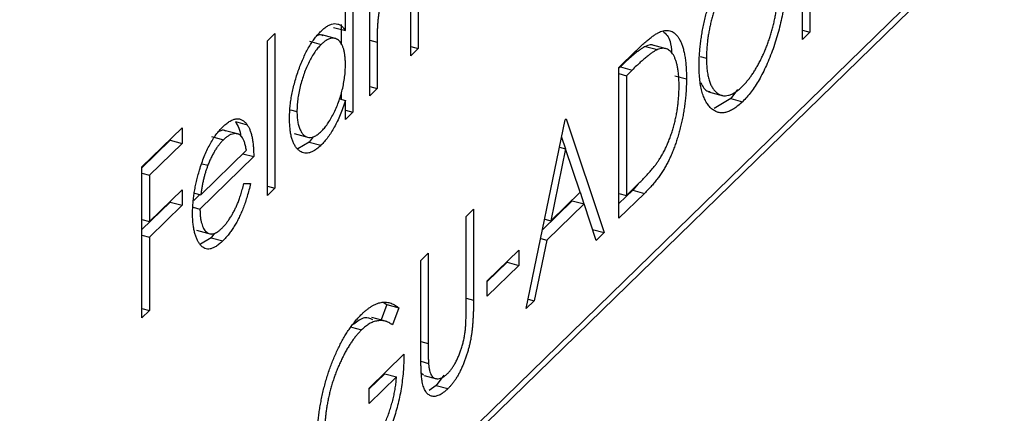
# Model space of a CAD drawing. Units: millimetres. Extents: x 75 to 4380, y 75 to 3075.
# Drawn here: x 3803 to 3811, y 1086 to 1088 of the extents above; entities that cross this region are included whole.
import ezdxf

# ---------------------------------------------------------------- set-up
doc = ezdxf.new("R2010")
doc.units = ezdxf.units.MM
doc.header["$LTSCALE"] = 15

msp = doc.modelspace()

# ---------------------------------------------------------------- linework, layer by layer
at = {"color": 7, "linetype": 'Continuous', "lineweight": 25}
for p, q in [((3572.785, 857.1937), (4039.4804, 1312.7027)), ((3572.7478, 857.0987), (4039.4432, 1312.6077)), ((3809.0931, 1088.3478), (3809.0931, 1089.4817)), ((3805.7171, 1088.9629), (3805.7171, 1087.7999)), ((3809.1485, 1088.9491), (3809.1485, 1088.4018)), ((3805.6617, 1088.4141), (3805.6617, 1088.9088)), ((3805.8438, 1087.9235), (3805.8438, 1088.7521)), ((3806.1525, 1088.2248), (3806.1525, 1088.6462)), ((3806.2079, 1088.6012), (3806.2079, 1088.2789)), ((3805.5733, 1088.4381), (3805.6617, 1088.4141)), ((3805.6287, 1088.4609), (3805.6287, 1088.3069)), ((3805.076, 1088.3371), (3805.1314, 1088.3912)), ((3805.1314, 1088.3912), (3805.1314, 1087.2282)), ((3805.5943, 1088.3525), (3805.4837, 1088.3826)), ((3809.0931, 1088.4169), (3809.1485, 1088.4018)), ((3809.1485, 1088.4018), (3809.0931, 1088.3478)), ((3805.076, 1087.1741), (3805.076, 1088.3371)), ((3805.3915, 1088.3338), (3805.4799, 1088.3098)), ((3805.8992, 1088.3262), (3805.8992, 1087.9776)), ((3806.1525, 1088.2939), (3806.2079, 1088.2789)), ((3806.2079, 1088.2789), (3806.1525, 1088.2248)), ((3807.9159, 1088.295), (3808.0043, 1088.271)), ((3808.0798, 1088.2754), (3807.9693, 1088.3054)), ((3807.7158, 1088.1375), (3807.8404, 1088.2591)), ((3808.3244, 1088.2203), (3808.3728, 1088.2072)), ((3807.7262, 1088.1416), (3807.7158, 1088.1315)), ((3807.7158, 1087.0035), (3807.7158, 1088.1375)), ((3807.7262, 1088.1416), (3807.8146, 1088.1176)), ((3807.7158, 1088.0903), (3807.7712, 1088.0752)), ((3807.8146, 1088.1176), (3807.7712, 1088.0752)), ((3807.7712, 1088.0752), (3807.7712, 1087.1739)), ((3808.1339, 1088.0746), (3808.2224, 1088.0506)), ((3805.8438, 1087.9926), (3805.8992, 1087.9776)), ((3805.8992, 1087.9776), (3805.8438, 1087.9235)), ((3805.6287, 1087.9408), (3805.6287, 1087.8981)), ((3808.3884, 1087.9546), (3808.4989, 1087.9245)), ((3808.6067, 1087.97), (3808.5544, 1087.9033)), ((3805.6179, 1087.901), (3805.6617, 1087.8891)), ((3805.6617, 1087.7458), (3805.6617, 1087.8891)), ((3808.5544, 1087.9033), (3808.43, 1087.8295)), ((3808.5544, 1087.9033), (3808.6429, 1087.8793)), ((3805.2494, 1087.819), (3805.2976, 1087.8059)), ((3805.6617, 1087.8149), (3805.7171, 1087.7999)), ((3805.7171, 1087.7999), (3805.6617, 1087.7458)), ((3804.1341, 1087.3887), (3804.4349, 1087.6823)), ((3804.4349, 1087.6823), (3804.4349, 1087.566)), ((3804.8356, 1087.7299), (3804.924, 1087.7058)), ((3807.0192, 1086.3236), (3807.3121, 1087.7434)), ((3807.3121, 1087.7434), (3807.32, 1087.7512)), ((3807.32, 1087.7512), (3807.605, 1086.8953)), ((3804.6567, 1087.6167), (3804.7452, 1087.5926)), ((3804.8625, 1087.634), (3804.752, 1087.664)), ((3805.2767, 1087.6398), (3805.3873, 1087.6098)), ((3805.4195, 1087.6153), (3805.389, 1087.5754)), ((3807.2853, 1087.6137), (3807.3146, 1087.5259)), ((3804.3464, 1087.59), (3804.1341, 1087.3828)), ((3804.4349, 1087.566), (3804.1895, 1087.3265)), ((3804.3464, 1087.596), (3804.3464, 1087.59)), ((3804.3464, 1087.59), (3804.4349, 1087.566)), ((3805.389, 1087.5754), (3805.3042, 1087.5261)), ((3805.389, 1087.5754), (3805.4775, 1087.5514)), ((3807.2697, 1087.5381), (3807.3154, 1087.5257)), ((3804.9731, 1087.4662), (3804.5694, 1087.0722)), ((3804.5752, 1087.1796), (3804.9177, 1087.5139)), ((3804.8915, 1087.4884), (3804.9731, 1087.4662)), ((3807.3154, 1087.5257), (3807.2036, 1086.9834)), ((3807.4243, 1087.1987), (3807.3154, 1087.5257)), ((3804.1341, 1086.2547), (3804.1341, 1087.3887)), ((3804.5861, 1087.4131), (3804.6289, 1087.4015)), ((3804.1341, 1087.3415), (3804.1895, 1087.3265)), ((3804.1895, 1087.3265), (3804.1895, 1086.9776)), ((3804.9001, 1087.2641), (3804.9494, 1087.2647)), ((3805.076, 1087.2432), (3805.1314, 1087.2282)), ((3807.7712, 1087.1739), (3807.8421, 1087.243)), ((3807.8591, 1087.2607), (3807.8187, 1087.2143)), ((3804.1895, 1086.9776), (3804.4349, 1087.2171)), ((3804.4349, 1087.2171), (3804.4349, 1087.1008)), ((3804.5683, 1087.1815), (3804.5231, 1087.1373)), ((3804.5281, 1087.1924), (3804.5752, 1087.1796)), ((3805.1314, 1087.2282), (3805.076, 1087.1741)), ((3807.2036, 1086.9834), (3807.4243, 1087.1987)), ((3807.4237, 1087.1982), (3807.4527, 1087.1111)), ((3807.8187, 1087.2143), (3807.7158, 1087.1139)), ((3807.9071, 1087.1902), (3807.7158, 1087.0035)), ((3807.7158, 1087.1889), (3807.7712, 1087.1739)), ((3807.8187, 1087.2143), (3807.9071, 1087.1902)), ((3804.3464, 1087.1248), (3804.1341, 1086.9175)), ((3804.4349, 1087.1008), (3804.1895, 1086.8613)), ((3804.3464, 1087.1307), (3804.3464, 1087.1248)), ((3804.3464, 1087.1248), (3804.4349, 1087.1008)), ((3807.365, 1087.1349), (3807.1416, 1086.9169)), ((3807.4535, 1087.1109), (3807.1736, 1086.8377)), ((3807.365, 1087.1349), (3807.4535, 1087.1109)), ((3807.5447, 1086.8366), (3807.4535, 1087.1109)), ((3804.5184, 1087.086), (3804.5694, 1087.0722)), ((3806.568, 1087.0172), (3806.6235, 1087.0713)), ((3806.568, 1086.3378), (3806.568, 1087.0172)), ((3806.6235, 1087.0713), (3806.6235, 1086.3864)), ((3804.1341, 1086.9926), (3804.1895, 1086.9776)), ((3807.1579, 1086.9958), (3807.2036, 1086.9834)), ((3804.1341, 1086.8763), (3804.1895, 1086.8613)), ((3804.5427, 1086.9138), (3804.6532, 1086.8838)), ((3804.6761, 1086.8891), (3804.6525, 1086.8566)), ((3807.5172, 1086.9192), (3807.605, 1086.8953)), ((3807.605, 1086.8953), (3807.5447, 1086.8366)), ((3804.1895, 1086.8613), (3804.1895, 1086.3088)), ((3804.6525, 1086.8566), (3804.5739, 1086.8083)), ((3804.6525, 1086.8566), (3804.741, 1086.8325)), ((3807.1736, 1086.8377), (3807.0797, 1086.3827)), ((3807.1278, 1086.8502), (3807.1736, 1086.8377)), ((3806.2277, 1086.685), (3806.2831, 1086.7391)), ((3806.2831, 1086.7391), (3806.2831, 1086.0597)), ((3806.7264, 1086.5321), (3806.9638, 1086.7639)), ((3806.9638, 1086.7639), (3806.9638, 1086.6475)), ((3806.2277, 1086.0002), (3806.2277, 1086.685)), ((3806.8754, 1086.6716), (3806.7264, 1086.5261)), ((3806.9638, 1086.6475), (3806.7264, 1086.4158)), ((3806.8754, 1086.6775), (3806.8754, 1086.6716)), ((3806.8754, 1086.6716), (3806.9638, 1086.6475)), ((3806.7264, 1086.4158), (3806.7264, 1086.5321)), ((3805.973, 1086.3533), (3805.9304, 1086.2376)), ((3805.9453, 1086.3706), (3805.973, 1086.3533)), ((3805.973, 1086.3533), (3806.0615, 1086.3293)), ((3807.0797, 1086.3827), (3807.0192, 1086.3236)), ((3807.034, 1086.3951), (3807.0797, 1086.3827)), ((3804.1341, 1086.3239), (3804.1895, 1086.3088)), ((3804.1895, 1086.3088), (3804.1341, 1086.2547)), ((3806.0615, 1086.3293), (3806.014, 1086.2002)), ((3805.9714, 1086.2264), (3805.8608, 1086.2565)), ((3805.7064, 1086.1836), (3805.7822, 1086.163)), ((3805.8398, 1085.725), (3806.101, 1085.9799)), ((3806.2287, 1085.9267), (3806.2856, 1085.9113)), ((3805.9572, 1085.8336), (3805.8398, 1085.719)), ((3805.9572, 1085.8336), (3806.0456, 1085.8095)), ((3806.2336, 1085.8376), (3806.2481, 1085.826)), ((3806.0456, 1085.8095), (3805.8398, 1085.6087)), ((3806.2522, 1085.8205), (3806.3462, 1085.795)), ((3806.3997, 1085.8215), (3806.3432, 1085.7451)), ((3805.8398, 1085.6087), (3805.8398, 1085.725)), ((3806.3432, 1085.7451), (3806.2898, 1085.7065)), ((3806.3432, 1085.7451), (3806.4316, 1085.7211))]:
    msp.add_line(p, q, dxfattribs=at)
at = {"color": 8, "linetype": 'Continuous', "lineweight": 25}
for p, q in [((3805.8438, 1088.3413), (3805.8992, 1088.3262)), ((3806.568, 1086.4015), (3806.6235, 1086.3864)), ((3806.2277, 1086.0748), (3806.2831, 1086.0597))]:
    msp.add_line(p, q, dxfattribs=at)
at = {"color": 7, "linetype": 'Continuous', "lineweight": 25}
for points, knots in [([(3808.3173, 1088.1526), (3808.3174, 1088.1662), (3808.3176, 1088.1932), (3808.3199, 1088.2352), (3808.3232, 1088.2776), (3808.3279, 1088.3206), (3808.334, 1088.3641), (3808.3412, 1088.4082), (3808.3501, 1088.4528), (3808.3601, 1088.4978), (3808.3712, 1088.5426), (3808.3836, 1088.5867), (3808.3966, 1088.6299), (3808.4109, 1088.6719), (3808.426, 1088.7132), (3808.4422, 1088.7535), (3808.4592, 1088.7929), (3808.4773, 1088.8311), (3808.4959, 1088.8679), (3808.5151, 1088.9026), (3808.5347, 1088.9353), (3808.5546, 1088.9658), (3808.5749, 1088.9944), (3808.5955, 1089.0205), (3808.6166, 1089.0452), (3808.6308, 1089.0594), (3808.6379, 1089.0666)], [0, 0, 0, 0, 0.043209, 0.085873, 0.12812, 0.170152, 0.211918, 0.253753, 0.296006, 0.338443, 0.381015, 0.42282, 0.464089, 0.505126, 0.545975, 0.586985, 0.628339, 0.670084, 0.711992, 0.753039, 0.794049, 0.834886, 0.875498, 0.916547, 0.958004, 1, 1, 1, 1]), ([(3808.6406, 1088.9529), (3808.6348, 1088.9471), (3808.6231, 1088.9354), (3808.6058, 1088.9151), (3808.5887, 1088.8935), (3808.5718, 1088.87), (3808.5552, 1088.8443), (3808.5387, 1088.8173), (3808.5226, 1088.7881), (3808.5068, 1088.7576), (3808.4914, 1088.7259), (3808.477, 1088.6934), (3808.4633, 1088.6603), (3808.4506, 1088.6266), (3808.4387, 1088.5924), (3808.4275, 1088.5577), (3808.4174, 1088.5223), (3808.4081, 1088.4865), (3808.3998, 1088.4507), (3808.3924, 1088.4149), (3808.3864, 1088.3794), (3808.3815, 1088.3443), (3808.3774, 1088.3093), (3808.3748, 1088.275), (3808.373, 1088.2405), (3808.3728, 1088.2184), (3808.3728, 1088.2072)], [0, 0, 0, 0, 0.042023, 0.083645, 0.124984, 0.166247, 0.207702, 0.249631, 0.291742, 0.334743, 0.37746, 0.419556, 0.461044, 0.502096, 0.542891, 0.583801, 0.624864, 0.666225, 0.707399, 0.748557, 0.789655, 0.83074, 0.87207, 0.913993, 0.956498, 1, 1, 1, 1]), ([(3806.0451, 1088.8614), (3806.0384, 1088.8544), (3806.0251, 1088.8404), (3806.0054, 1088.8123), (3805.9865, 1088.7799), (3805.9685, 1088.743), (3805.952, 1088.7029), (3805.9375, 1088.6606), (3805.9253, 1088.6167), (3805.9173, 1088.579), (3805.9121, 1088.5475), (3805.9086, 1088.5217), (3805.9056, 1088.4938), (3805.9034, 1088.4642), (3805.9013, 1088.4322), (3805.9003, 1088.3988), (3805.8993, 1088.3629), (3805.8992, 1088.3388), (3805.8992, 1088.3262)], [0, 0, 0, 0, 0.068677, 0.136871, 0.206114, 0.277538, 0.349772, 0.421251, 0.492911, 0.567027, 0.606614, 0.649704, 0.697303, 0.749086, 0.804881, 0.865485, 0.930237, 1, 1, 1, 1]), ([(3808.9664, 1088.7916), (3808.9661, 1088.7709), (3808.9656, 1088.7302), (3808.961, 1088.6667), (3808.9537, 1088.6029), (3808.9434, 1088.5384), (3808.9301, 1088.4735), (3808.9138, 1088.4079), (3808.8945, 1088.342), (3808.8726, 1088.2765), (3808.8487, 1088.2127), (3808.8231, 1088.1524), (3808.7963, 1088.0959), (3808.7681, 1088.044), (3808.7387, 1087.996), (3808.7079, 1087.9527), (3808.6758, 1087.9129), (3808.654, 1087.8906), (3808.6429, 1087.8793)], [0, 0, 0, 0, 0.065227, 0.128569, 0.19032, 0.251378, 0.312388, 0.373789, 0.436431, 0.500567, 0.564687, 0.627136, 0.688455, 0.749246, 0.810155, 0.871671, 0.934773, 1, 1, 1, 1]), ([(3808.6406, 1087.9934), (3808.6467, 1087.9995), (3808.6589, 1088.0117), (3808.6769, 1088.0323), (3808.6945, 1088.0545), (3808.7119, 1088.0785), (3808.7289, 1088.104), (3808.7455, 1088.1308), (3808.7617, 1088.1598), (3808.7776, 1088.1899), (3808.7929, 1088.2214), (3808.8074, 1088.2534), (3808.8209, 1088.2863), (3808.8337, 1088.3196), (3808.8456, 1088.3536), (3808.8566, 1088.3882), (3808.8667, 1088.4234), (3808.8759, 1088.4591), (3808.8842, 1088.4951), (3808.8914, 1088.5308), (3808.8975, 1088.5662), (3808.9024, 1088.6012), (3808.9063, 1088.6359), (3808.9089, 1088.6702), (3808.9108, 1088.7045), (3808.9109, 1088.7266), (3808.911, 1088.7377)], [0, 0, 0, 0, 0.0436332, 0.0865378, 0.1291773, 0.1714363, 0.2134159, 0.255266, 0.2973695, 0.3399407, 0.3823475, 0.4239529, 0.4648712, 0.5055723, 0.5460026, 0.586568, 0.6270648, 0.6682707, 0.7095492, 0.7504282, 0.7910962, 0.8320271, 0.873136, 0.9146108, 0.956956, 1, 1, 1, 1]), ([(3805.4792, 1088.4108), (3805.4884, 1088.4193), (3805.5065, 1088.436), (3805.5329, 1088.4534), (3805.5579, 1088.4639), (3805.5817, 1088.4679), (3805.604, 1088.4648), (3805.625, 1088.4552), (3805.6444, 1088.4381), (3805.6559, 1088.4222), (3805.6617, 1088.4141)], [0, 0, 0, 0, 0.128884, 0.252985, 0.3742104, 0.4941015, 0.6147528, 0.7385111, 0.8662425, 1, 1, 1, 1]), ([(3805.2422, 1087.7529), (3805.2424, 1087.7676), (3805.2429, 1087.7965), (3805.2461, 1087.8415), (3805.2516, 1087.8872), (3805.2593, 1087.9334), (3805.2691, 1087.98), (3805.2811, 1088.0272), (3805.2952, 1088.0749), (3805.3115, 1088.1224), (3805.3291, 1088.1689), (3805.348, 1088.2127), (3805.3676, 1088.2538), (3805.3883, 1088.2913), (3805.4098, 1088.3263), (3805.4321, 1088.3579), (3805.4554, 1088.3863), (3805.4712, 1088.4026), (3805.4792, 1088.4108)], [0, 0, 0, 0, 0.063775, 0.126079, 0.186904, 0.247574, 0.308003, 0.369132, 0.432033, 0.496791, 0.561611, 0.624914, 0.686726, 0.748079, 0.809582, 0.871631, 0.934886, 1, 1, 1, 1]), ([(3805.4937, 1088.3749), (3805.481, 1088.3808), (3805.4678, 1088.3869), (3805.4519, 1088.3756), (3805.4512, 1088.3752)], [0, 0, 0, 0, 0.958443, 1, 1, 1, 1]), ([(3805.6617, 1088.1583), (3805.6616, 1088.1696), (3805.6612, 1088.1918), (3805.6587, 1088.2224), (3805.6546, 1088.2501), (3805.6489, 1088.2748), (3805.6414, 1088.2962), (3805.6324, 1088.3148), (3805.6217, 1088.3302), (3805.6094, 1088.3422), (3805.5959, 1088.351), (3805.5817, 1088.3567), (3805.5666, 1088.3579), (3805.5507, 1088.3558), (3805.5341, 1088.3501), (3805.5167, 1088.3402), (3805.4986, 1088.3274), (3805.4862, 1088.3157), (3805.4799, 1088.3098)], [0, 0, 0, 0, 0.065634, 0.129188, 0.191219, 0.251913, 0.312507, 0.373494, 0.435152, 0.498741, 0.562095, 0.624187, 0.685476, 0.746097, 0.807612, 0.869967, 0.933951, 1, 1, 1, 1]), ([(3807.8404, 1088.2591), (3807.8513, 1088.2696), (3807.8722, 1088.2897), (3807.9025, 1088.3175), (3807.9305, 1088.3418), (3807.9562, 1088.3623), (3807.9795, 1088.3795), (3808.0006, 1088.3931), (3808.0193, 1088.4032), (3808.0309, 1088.4074), (3808.0364, 1088.4095)], [0, 0, 0, 0, 0.164289, 0.317406, 0.458844, 0.589367, 0.707831, 0.81577, 0.91288, 1, 1, 1, 1]), ([(3808.0364, 1088.4095), (3808.0435, 1088.4114), (3808.0576, 1088.4153), (3808.0777, 1088.4163), (3808.0967, 1088.4137), (3808.1145, 1088.4075), (3808.1309, 1088.3966), (3808.1464, 1088.3829), (3808.1605, 1088.3647), (3808.1733, 1088.3429), (3808.1849, 1088.3178), (3808.195, 1088.2893), (3808.2034, 1088.2574), (3808.2103, 1088.2224), (3808.2158, 1088.1843), (3808.2195, 1088.1427), (3808.222, 1088.0982), (3808.2222, 1088.0666), (3808.2224, 1088.0506)], [0, 0, 0, 0, 0.061545, 0.1216943, 0.1811549, 0.2398754, 0.2987019, 0.3576474, 0.4176048, 0.478494, 0.5404071, 0.602345, 0.6650043, 0.7285593, 0.7936505, 0.8605343, 0.929236, 1, 1, 1, 1]), ([(3808.0479, 1088.4082), (3808.0685, 1088.3893), (3808.1022, 1088.3583), (3808.1085, 1088.2778), (3808.111, 1088.2467)], [0, 0, 0, 0, 0.613352, 1, 1, 1, 1]), ([(3805.4799, 1088.3098), (3805.4718, 1088.3013), (3805.4558, 1088.2847), (3805.4324, 1088.2536), (3805.4099, 1088.2181), (3805.3886, 1088.1788), (3805.3687, 1088.136), (3805.3509, 1088.0905), (3805.3352, 1088.0427), (3805.3219, 1087.9934), (3805.311, 1087.9439), (3805.3034, 1087.8958), (3805.2984, 1087.8491), (3805.2979, 1087.8203), (3805.2976, 1087.8059)], [0, 0, 0, 0, 0.085921, 0.169593, 0.252476, 0.336244, 0.419505, 0.502036, 0.584775, 0.669846, 0.754185, 0.836658, 0.91801, 1, 1, 1, 1]), ([(3807.9159, 1088.295), (3807.9107, 1088.2926), (3807.8997, 1088.2874), (3807.8817, 1088.276), (3807.8615, 1088.2616), (3807.8389, 1088.2442), (3807.8141, 1088.2232), (3807.7869, 1088.1991), (3807.7573, 1088.1719), (3807.7368, 1088.152), (3807.7262, 1088.1416)], [0, 0, 0, 0, 0.0843186, 0.1792845, 0.2865825, 0.4051115, 0.5355929, 0.6781902, 0.8329758, 1, 1, 1, 1]), ([(3807.9799, 1088.3013), (3807.9791, 1088.3019), (3807.9618, 1088.3148), (3807.9382, 1088.3047), (3807.9159, 1088.295)], [0, 0, 0, 0, 0.049004, 1, 1, 1, 1]), ([(3808.167, 1087.9968), (3808.1669, 1088.0099), (3808.1667, 1088.0358), (3808.1645, 1088.0719), (3808.1612, 1088.1054), (3808.1565, 1088.1361), (3808.1504, 1088.1642), (3808.1429, 1088.1892), (3808.1343, 1088.2119), (3808.1241, 1088.2311), (3808.1129, 1088.2477), (3808.1005, 1088.2609), (3808.0871, 1088.2708), (3808.0727, 1088.2779), (3808.0571, 1088.281), (3808.0406, 1088.2813), (3808.0229, 1088.2779), (3808.0106, 1088.2733), (3808.0043, 1088.271)], [0, 0, 0, 0, 0.070151, 0.137813, 0.203226, 0.267174, 0.330024, 0.391794, 0.453084, 0.514334, 0.575, 0.634865, 0.694116, 0.753442, 0.813126, 0.87408, 0.936007, 1, 1, 1, 1]), ([(3808.0043, 1088.271), (3807.9991, 1088.2686), (3807.9881, 1088.2634), (3807.9702, 1088.252), (3807.9499, 1088.2376), (3807.9274, 1088.2201), (3807.9025, 1088.1991), (3807.8753, 1088.175), (3807.8457, 1088.1478), (3807.8252, 1088.1279), (3807.8146, 1088.1176)], [0, 0, 0, 0, 0.0843186, 0.1792845, 0.2865825, 0.4051115, 0.5355929, 0.6781902, 0.8329758, 1, 1, 1, 1]), ([(3808.3728, 1088.2072), (3808.373, 1088.191), (3808.3734, 1088.1592), (3808.3773, 1088.1158), (3808.3833, 1088.0762), (3808.3921, 1088.0415), (3808.4031, 1088.0106), (3808.4166, 1087.9844), (3808.4327, 1087.9627), (3808.451, 1087.9454), (3808.471, 1087.9329), (3808.4922, 1087.9255), (3808.5145, 1087.9235), (3808.5378, 1087.9268), (3808.562, 1087.9351), (3808.5874, 1087.9494), (3808.6136, 1087.9681), (3808.6316, 1087.9849), (3808.6406, 1087.9934)], [0, 0, 0, 0, 0.064504, 0.126899, 0.187747, 0.24815, 0.308586, 0.369583, 0.431827, 0.49618, 0.560668, 0.623504, 0.68526, 0.746537, 0.808327, 0.870486, 0.934317, 1, 1, 1, 1]), ([(3805.4794, 1087.6551), (3805.4875, 1087.6635), (3805.5034, 1087.6801), (3805.5269, 1087.7112), (3805.5498, 1087.7471), (3805.5716, 1087.7871), (3805.592, 1087.8303), (3805.6102, 1087.8753), (3805.6257, 1087.922), (3805.6387, 1087.9696), (3805.649, 1088.0177), (3805.6565, 1088.0656), (3805.6609, 1088.113), (3805.6615, 1088.143), (3805.6617, 1088.1583)], [0, 0, 0, 0, 0.084802, 0.168664, 0.252552, 0.33824, 0.423103, 0.505556, 0.586176, 0.667136, 0.748499, 0.830452, 0.913456, 1, 1, 1, 1]), ([(3808.6429, 1087.8793), (3808.6317, 1087.8689), (3808.6096, 1087.8483), (3808.5772, 1087.8252), (3808.5462, 1087.8081), (3808.5164, 1087.7981), (3808.4881, 1087.7949), (3808.461, 1087.7983), (3808.4353, 1087.8087), (3808.4113, 1087.8255), (3808.3893, 1087.8478), (3808.3701, 1087.876), (3808.3538, 1087.9092), (3808.3405, 1087.9477), (3808.33, 1087.9911), (3808.3228, 1088.0401), (3808.3182, 1088.0937), (3808.3176, 1088.1328), (3808.3173, 1088.1526)], [0, 0, 0, 0, 0.0658189, 0.1297465, 0.192072, 0.2534594, 0.3145696, 0.3762799, 0.4390257, 0.503267, 0.5674928, 0.6297048, 0.6909996, 0.7514517, 0.8120044, 0.8731497, 0.9356355, 1, 1, 1, 1]), ([(3808.2224, 1088.0506), (3808.2223, 1088.0365), (3808.222, 1088.0086), (3808.2201, 1087.966), (3808.2172, 1087.9237), (3808.2128, 1087.8813), (3808.2074, 1087.8391), (3808.2006, 1087.7968), (3808.1927, 1087.7546), (3808.1835, 1087.7128), (3808.1734, 1087.6718), (3808.1626, 1087.6319), (3808.1511, 1087.5935), (3808.1387, 1087.5564), (3808.1256, 1087.5208), (3808.1118, 1087.4864), (3808.0972, 1087.4537), (3808.0819, 1087.4218), (3808.0653, 1087.391), (3808.0473, 1087.3609), (3808.0277, 1087.3315), (3808.0066, 1087.3023), (3807.984, 1087.2733), (3807.9597, 1087.2451), (3807.9339, 1087.2168), (3807.9162, 1087.1993), (3807.9071, 1087.1902)], [0, 0, 0, 0, 0.046081, 0.090807, 0.134295, 0.177024, 0.218823, 0.260244, 0.30108, 0.341614, 0.381583, 0.42012, 0.458075, 0.494738, 0.531195, 0.566934, 0.602713, 0.638327, 0.674853, 0.713467, 0.754442, 0.797815, 0.843989, 0.893072, 0.944963, 1, 1, 1, 1]), ([(3808.0185, 1087.4442), (3808.0242, 1087.4533), (3808.0353, 1087.4714), (3808.0513, 1087.5002), (3808.0663, 1087.5303), (3808.0804, 1087.5614), (3808.0935, 1087.5939), (3808.1058, 1087.6274), (3808.1171, 1087.6621), (3808.1275, 1087.6978), (3808.1368, 1087.7342), (3808.1448, 1087.7711), (3808.1518, 1087.8082), (3808.1573, 1087.8456), (3808.1616, 1087.8832), (3808.1647, 1087.921), (3808.1666, 1087.9592), (3808.1668, 1087.9841), (3808.167, 1087.9968)], [0, 0, 0, 0, 0.062415, 0.123338, 0.183125, 0.241783, 0.300579, 0.35968, 0.418882, 0.479531, 0.540851, 0.602303, 0.664463, 0.727806, 0.792895, 0.859672, 0.928464, 1, 1, 1, 1]), ([(3808.3302, 1088.0236), (3808.3451, 1087.9932), (3808.3636, 1087.9552), (3808.3946, 1087.957), (3808.4008, 1087.9573)], [0, 0, 0, 0, 0.801367, 1, 1, 1, 1]), ([(3805.6617, 1087.8891), (3805.6555, 1087.8701), (3805.6433, 1087.8328), (3805.6229, 1087.7799), (3805.6013, 1087.7315), (3805.5786, 1087.6872), (3805.5548, 1087.6474), (3805.53, 1087.6114), (3805.5041, 1087.5785), (3805.4864, 1087.5605), (3805.4775, 1087.5514)], [0, 0, 0, 0, 0.134298, 0.262085, 0.38627, 0.507165, 0.6273, 0.748145, 0.87237, 1, 1, 1, 1]), ([(3805.2976, 1087.8059), (3805.298, 1087.7921), (3805.2986, 1087.7645), (3805.3033, 1087.7273), (3805.3113, 1087.6944), (3805.3221, 1087.6656), (3805.3356, 1087.6423), (3805.3513, 1087.6247), (3805.3692, 1087.6139), (3805.3892, 1087.6096), (3805.4104, 1087.6112), (3805.4328, 1087.6197), (3805.4559, 1087.6336), (3805.4715, 1087.6479), (3805.4794, 1087.6551)], [0, 0, 0, 0, 0.081589, 0.162859, 0.245484, 0.330807, 0.416493, 0.499893, 0.583048, 0.667158, 0.751312, 0.833785, 0.916256, 1, 1, 1, 1]), ([(3804.566, 1087.365), (3804.5715, 1087.3827), (3804.5826, 1087.4176), (3804.6012, 1087.4675), (3804.6213, 1087.5138), (3804.6428, 1087.5568), (3804.6658, 1087.596), (3804.69, 1087.6321), (3804.7157, 1087.6642), (3804.7333, 1087.6823), (3804.7423, 1087.6916)], [0, 0, 0, 0, 0.128835, 0.253589, 0.374643, 0.49534, 0.616325, 0.739759, 0.866842, 1, 1, 1, 1]), ([(3804.7423, 1087.6916), (3804.7516, 1087.7002), (3804.7697, 1087.7171), (3804.7962, 1087.7349), (3804.8212, 1087.7467), (3804.8448, 1087.7519), (3804.867, 1087.7505), (3804.8876, 1087.742), (3804.907, 1087.7277), (3804.9183, 1087.7132), (3804.924, 1087.7058)], [0, 0, 0, 0, 0.13204, 0.259033, 0.38188, 0.502258, 0.622752, 0.744743, 0.870109, 1, 1, 1, 1]), ([(3804.8356, 1087.7299), (3804.8537, 1087.6989), (3804.872, 1087.6676), (3804.8758, 1087.6144), (3804.8758, 1087.6141)], [0, 0, 0, 0, 0.993138, 1, 1, 1, 1]), ([(3804.924, 1087.7058), (3804.9279, 1087.6999), (3804.9357, 1087.688), (3804.9454, 1087.6657), (3804.9539, 1087.6406), (3804.9607, 1087.612), (3804.9661, 1087.5804), (3804.9701, 1087.5456), (3804.9724, 1087.5073), (3804.9729, 1087.4801), (3804.9731, 1087.4662)], [0, 0, 0, 0, 0.118522, 0.236255, 0.356174, 0.47725, 0.60154, 0.729618, 0.862158, 1, 1, 1, 1]), ([(3805.4775, 1087.5514), (3805.4695, 1087.544), (3805.4538, 1087.5295), (3805.4307, 1087.513), (3805.4084, 1087.501), (3805.387, 1087.4937), (3805.3666, 1087.4918), (3805.347, 1087.4943), (3805.3284, 1087.5017), (3805.3109, 1087.514), (3805.2948, 1087.5302), (3805.2807, 1087.5504), (3805.2689, 1087.5749), (3805.259, 1087.6028), (3805.2515, 1087.6347), (3805.2462, 1087.6705), (3805.2429, 1087.7098), (3805.2424, 1087.7384), (3805.2422, 1087.7529)], [0, 0, 0, 0, 0.06462, 0.127433, 0.189004, 0.24993, 0.310668, 0.372329, 0.434939, 0.499576, 0.564191, 0.626735, 0.688109, 0.749294, 0.810331, 0.871901, 0.935046, 1, 1, 1, 1]), ([(3804.7619, 1087.6579), (3804.76, 1087.6596), (3804.7474, 1087.6706), (3804.7296, 1087.6623), (3804.7145, 1087.6552)], [0, 0, 0, 0, 0.15123, 1, 1, 1, 1]), ([(3804.9177, 1087.5139), (3804.9157, 1087.5254), (3804.9118, 1087.5476), (3804.9036, 1087.5756), (3804.8944, 1087.5986), (3804.8836, 1087.6157), (3804.8712, 1087.6283), (3804.857, 1087.6359), (3804.8411, 1087.6396), (3804.8235, 1087.6387), (3804.8048, 1087.6343), (3804.7853, 1087.6246), (3804.7654, 1087.6115), (3804.7519, 1087.5989), (3804.7452, 1087.5926)], [0, 0, 0, 0, 0.09624, 0.185231, 0.267501, 0.3444, 0.419595, 0.496891, 0.576638, 0.660268, 0.745387, 0.83004, 0.914474, 1, 1, 1, 1]), ([(3804.7452, 1087.5926), (3804.7396, 1087.587), (3804.7287, 1087.576), (3804.7126, 1087.5565), (3804.6971, 1087.5353), (3804.6822, 1087.5123), (3804.668, 1087.4872), (3804.6542, 1087.4606), (3804.6412, 1087.4318), (3804.633, 1087.4117), (3804.6289, 1087.4015)], [0, 0, 0, 0, 0.131092, 0.259141, 0.384162, 0.505992, 0.629098, 0.750669, 0.874039, 1, 1, 1, 1]), ([(3804.6289, 1087.4015), (3804.626, 1087.3937), (3804.62, 1087.378), (3804.612, 1087.3532), (3804.6044, 1087.3273), (3804.5975, 1087.3001), (3804.5911, 1087.2717), (3804.5852, 1087.242), (3804.5798, 1087.2111), (3804.5768, 1087.1903), (3804.5752, 1087.1796)], [0, 0, 0, 0, 0.1099838, 0.2225805, 0.3384999, 0.4587086, 0.5855353, 0.7175177, 0.8546668, 1, 1, 1, 1]), ([(3807.8421, 1087.243), (3807.8522, 1087.2531), (3807.8718, 1087.2723), (3807.9, 1087.3012), (3807.9257, 1087.3285), (3807.949, 1087.3544), (3807.9699, 1087.3788), (3807.9884, 1087.4014), (3808.0044, 1087.4228), (3808.0141, 1087.4374), (3808.0185, 1087.4442)], [0, 0, 0, 0, 0.171901, 0.330628, 0.475549, 0.606746, 0.725024, 0.829742, 0.921323, 1, 1, 1, 1]), ([(3804.514, 1087.0376), (3804.5142, 1087.0505), (3804.5146, 1087.0761), (3804.5169, 1087.1158), (3804.521, 1087.1561), (3804.5267, 1087.1969), (3804.534, 1087.2383), (3804.543, 1087.2802), (3804.5536, 1087.3226), (3804.5618, 1087.3508), (3804.566, 1087.365)], [0, 0, 0, 0, 0.128045, 0.253768, 0.377428, 0.500551, 0.623296, 0.746578, 0.872348, 1, 1, 1, 1]), ([(3804.734, 1086.9276), (3804.7396, 1086.9331), (3804.7505, 1086.9442), (3804.7669, 1086.964), (3804.783, 1086.9858), (3804.7987, 1087.0096), (3804.8138, 1087.0346), (3804.8278, 1087.0605), (3804.8406, 1087.0867), (3804.8526, 1087.1141), (3804.8643, 1087.1446), (3804.8759, 1087.1797), (3804.8883, 1087.22), (3804.896, 1087.2489), (3804.9001, 1087.2641)], [0, 0, 0, 0, 0.0825923, 0.1638789, 0.2456587, 0.3277257, 0.40861, 0.4857491, 0.5591691, 0.6302685, 0.705306, 0.792065, 0.8897964, 1, 1, 1, 1]), ([(3804.9494, 1087.2647), (3804.9454, 1087.2481), (3804.9378, 1087.2158), (3804.9247, 1087.1688), (3804.9109, 1087.1246), (3804.8959, 1087.0835), (3804.8801, 1087.045), (3804.8634, 1087.0085), (3804.8457, 1086.974), (3804.827, 1086.9413), (3804.8072, 1086.9108), (3804.7862, 1086.8824), (3804.764, 1086.8559), (3804.7488, 1086.8404), (3804.741, 1086.8325)], [0, 0, 0, 0, 0.09337, 0.181661, 0.265874, 0.346355, 0.4246, 0.501903, 0.579992, 0.658443, 0.738672, 0.821894, 0.908801, 1, 1, 1, 1]), ([(3804.741, 1086.8325), (3804.7323, 1086.8245), (3804.7154, 1086.8087), (3804.6908, 1086.7909), (3804.6676, 1086.7785), (3804.6459, 1086.7715), (3804.6256, 1086.7704), (3804.6068, 1086.7747), (3804.5894, 1086.7843), (3804.5739, 1086.7999), (3804.5599, 1086.8192), (3804.5476, 1086.8415), (3804.5372, 1086.8671), (3804.5289, 1086.8956), (3804.5221, 1086.9265), (3804.5174, 1086.9606), (3804.5146, 1086.9978), (3804.5142, 1087.0243), (3804.514, 1087.0376)], [0, 0, 0, 0, 0.071579, 0.139629, 0.204797, 0.268135, 0.329814, 0.391301, 0.453434, 0.516552, 0.579631, 0.641119, 0.701294, 0.76081, 0.819932, 0.87892, 0.938983, 1, 1, 1, 1]), ([(3804.5694, 1087.0722), (3804.5697, 1087.0615), (3804.5702, 1087.0406), (3804.5727, 1087.0116), (3804.5766, 1086.9855), (3804.5822, 1086.9627), (3804.5888, 1086.9423), (3804.597, 1086.925), (3804.6068, 1086.9108), (3804.6177, 1086.8993), (3804.6298, 1086.8913), (3804.6425, 1086.886), (3804.6561, 1086.8844), (3804.6704, 1086.8863), (3804.6853, 1086.8915), (3804.701, 1086.9003), (3804.7173, 1086.9119), (3804.7284, 1086.9223), (3804.734, 1086.9276)], [0, 0, 0, 0, 0.068385, 0.134476, 0.198391, 0.260753, 0.321829, 0.383037, 0.444653, 0.507398, 0.569825, 0.630778, 0.690929, 0.750945, 0.811049, 0.872331, 0.935004, 1, 1, 1, 1]), ([(3805.7841, 1086.2811), (3805.7904, 1086.2872), (3805.8031, 1086.2992), (3805.822, 1086.315), (3805.8406, 1086.329), (3805.8589, 1086.3413), (3805.8768, 1086.3513), (3805.8945, 1086.3594), (3805.912, 1086.3659), (3805.9292, 1086.37), (3805.9461, 1086.3722), (3805.963, 1086.3725), (3805.9797, 1086.3706), (3805.9963, 1086.3665), (3806.0129, 1086.3605), (3806.0292, 1086.3519), (3806.0456, 1086.3419), (3806.0561, 1086.3335), (3806.0615, 1086.3293)], [0, 0, 0, 0, 0.0616169, 0.1221792, 0.1822163, 0.2418641, 0.3009601, 0.3599691, 0.4190329, 0.4780687, 0.5379926, 0.5989602, 0.6613211, 0.7252476, 0.7912202, 0.858746, 0.9283176, 1, 1, 1, 1]), ([(3806.6235, 1086.3864), (3806.6234, 1086.3741), (3806.6233, 1086.3499), (3806.6226, 1086.3138), (3806.6214, 1086.2792), (3806.6196, 1086.2458), (3806.6174, 1086.2139), (3806.6149, 1086.1833), (3806.6117, 1086.154), (3806.6079, 1086.1257), (3806.6036, 1086.0982), (3806.5981, 1086.0706), (3806.5918, 1086.0428), (3806.5844, 1086.0147), (3806.5761, 1085.9865), (3806.5667, 1085.9581), (3806.5564, 1085.9295), (3806.5453, 1085.901), (3806.5333, 1085.8732), (3806.5206, 1085.8466), (3806.5073, 1085.8216), (3806.4934, 1085.7981), (3806.4788, 1085.7765), (3806.4636, 1085.7561), (3806.4478, 1085.7376), (3806.4371, 1085.7266), (3806.4316, 1085.7211)], [0, 0, 0, 0, 0.054858, 0.1070588, 0.1569784, 0.2039923, 0.2484915, 0.2904833, 0.330489, 0.3678859, 0.4038581, 0.4400093, 0.476295, 0.5127923, 0.5504848, 0.5883811, 0.6276453, 0.6679795, 0.7084328, 0.7486023, 0.7890878, 0.8294612, 0.870371, 0.9122142, 0.9555466, 1, 1, 1, 1]), ([(3805.452, 1085.3614), (3805.4521, 1085.3748), (3805.4523, 1085.4015), (3805.4545, 1085.4431), (3805.4578, 1085.4849), (3805.4625, 1085.5275), (3805.4686, 1085.5706), (3805.4761, 1085.6144), (3805.4848, 1085.6588), (3805.495, 1085.7037), (3805.5063, 1085.7483), (3805.5185, 1085.7923), (3805.5319, 1085.8354), (3805.5463, 1085.8776), (3805.5617, 1085.9188), (3805.578, 1085.9591), (3805.5954, 1085.9986), (3805.6137, 1086.0369), (3805.6328, 1086.0738), (3805.6525, 1086.1092), (3805.673, 1086.1424), (3805.694, 1086.1742), (3805.7157, 1086.2037), (3805.7379, 1086.2314), (3805.7608, 1086.2579), (3805.7762, 1086.2733), (3805.7841, 1086.2811)], [0, 0, 0, 0, 0.042039, 0.083544, 0.124643, 0.165303, 0.206171, 0.246971, 0.288329, 0.329987, 0.371797, 0.412738, 0.453459, 0.494001, 0.534381, 0.574952, 0.615892, 0.65725, 0.699007, 0.740486, 0.782325, 0.824567, 0.867041, 0.9105, 0.954619, 1, 1, 1, 1]), ([(3806.5617, 1086.1556), (3806.5623, 1086.1601), (3806.5635, 1086.1702), (3806.5646, 1086.1863), (3806.5657, 1086.2053), (3806.5665, 1086.2266), (3806.5673, 1086.2508), (3806.5677, 1086.2775), (3806.568, 1086.3068), (3806.568, 1086.3272), (3806.568, 1086.3378)], [0, 0, 0, 0, 0.0698351, 0.1556208, 0.2578016, 0.3738112, 0.5064025, 0.6555645, 0.8200793, 1, 1, 1, 1]), ([(3805.8678, 1086.2383), (3805.8478, 1086.2481), (3805.8055, 1086.2687), (3805.7515, 1086.2267), (3805.7231, 1086.2046)], [0, 0, 0, 0, 0.473448, 1, 1, 1, 1]), ([(3806.014, 1086.2002), (3806.0054, 1086.2067), (3805.9884, 1086.2195), (3805.9607, 1086.2305), (3805.9318, 1086.2349), (3805.9019, 1086.2322), (3805.8716, 1086.2239), (3805.8415, 1086.2095), (3805.8117, 1086.1901), (3805.792, 1086.1719), (3805.7822, 1086.163)], [0, 0, 0, 0, 0.136144, 0.269043, 0.398517, 0.5271, 0.652283, 0.77168, 0.887495, 1, 1, 1, 1]), ([(3805.7822, 1086.163), (3805.7762, 1086.157), (3805.7643, 1086.1451), (3805.7465, 1086.1244), (3805.729, 1086.1023), (3805.7116, 1086.0783), (3805.6945, 1086.0525), (3805.6775, 1086.0247), (3805.6608, 1085.9953), (3805.6445, 1085.9642), (3805.6287, 1085.932), (3805.6137, 1085.899), (3805.5996, 1085.8654), (3805.5864, 1085.8312), (3805.5743, 1085.7965), (3805.5628, 1085.7613), (3805.5525, 1085.7254), (3805.5431, 1085.6893), (3805.5348, 1085.6533), (3805.5274, 1085.6178), (3805.5212, 1085.583), (3805.5163, 1085.549), (3805.5123, 1085.5156), (3805.5094, 1085.4829), (3805.5078, 1085.451), (3805.5075, 1085.4304), (3805.5074, 1085.42)], [0, 0, 0, 0, 0.042841, 0.085571, 0.127719, 0.170068, 0.212787, 0.255482, 0.298877, 0.342861, 0.386528, 0.429532, 0.471886, 0.513729, 0.555082, 0.596535, 0.63812, 0.679822, 0.721331, 0.761888, 0.802199, 0.841806, 0.88106, 0.920633, 0.960101, 1, 1, 1, 1]), ([(3806.4285, 1085.8343), (3806.4336, 1085.8396), (3806.4436, 1085.8501), (3806.4585, 1085.869), (3806.4731, 1085.8909), (3806.4873, 1085.9148), (3806.5006, 1085.941), (3806.5131, 1085.9684), (3806.5242, 1085.9971), (3806.5343, 1086.0268), (3806.5431, 1086.0577), (3806.5508, 1086.0896), (3806.5571, 1086.1225), (3806.5602, 1086.1444), (3806.5617, 1086.1556)], [0, 0, 0, 0, 0.0828906, 0.1653025, 0.2477619, 0.3315277, 0.4152798, 0.4963662, 0.5771513, 0.6577825, 0.7393216, 0.8237931, 0.909476, 1, 1, 1, 1]), ([(3806.2831, 1086.0597), (3806.2831, 1086.0501), (3806.2831, 1086.0318), (3806.2832, 1086.0059), (3806.2835, 1085.9831), (3806.2837, 1085.963), (3806.2841, 1085.946), (3806.2844, 1085.9317), (3806.2848, 1085.9204), (3806.2853, 1085.914), (3806.2856, 1085.9113)], [0, 0, 0, 0, 0.191079, 0.362605, 0.516099, 0.650038, 0.765977, 0.862374, 0.940842, 1, 1, 1, 1]), ([(3806.2387, 1085.7719), (3806.2378, 1085.7771), (3806.2358, 1085.7882), (3806.2337, 1085.8078), (3806.2319, 1085.8311), (3806.2302, 1085.8577), (3806.2292, 1085.8882), (3806.2284, 1085.9222), (3806.2277, 1085.9597), (3806.2277, 1085.9863), (3806.2277, 1086.0002)], [0, 0, 0, 0, 0.07813, 0.169465, 0.274335, 0.39211, 0.523687, 0.668365, 0.827132, 1, 1, 1, 1]), ([(3806.101, 1085.9799), (3806.1007, 1085.9579), (3806.1002, 1085.9149), (3806.096, 1085.849), (3806.0894, 1085.7841), (3806.0802, 1085.7201), (3806.0684, 1085.657), (3806.0541, 1085.5948), (3806.0369, 1085.5335), (3806.0176, 1085.4735), (3805.9959, 1085.4156), (3805.9725, 1085.3605), (3805.9472, 1085.3086), (3805.9202, 1085.2601), (3805.8914, 1085.2148), (3805.8609, 1085.1727), (3805.8286, 1085.1339), (3805.8065, 1085.1114), (3805.7952, 1085.0999)], [0, 0, 0, 0, 0.071272, 0.139493, 0.204635, 0.267406, 0.328446, 0.388397, 0.447734, 0.507392, 0.566768, 0.625478, 0.684067, 0.743248, 0.804033, 0.866499, 0.931723, 1, 1, 1, 1]), ([(3806.2856, 1085.9113), (3806.2865, 1085.9015), (3806.2883, 1085.8826), (3806.2928, 1085.8575), (3806.2991, 1085.8372), (3806.3066, 1085.82), (3806.3165, 1085.8079), (3806.3283, 1085.7995), (3806.3426, 1085.796), (3806.3585, 1085.7955), (3806.3757, 1085.7994), (3806.3932, 1085.8068), (3806.4109, 1085.8181), (3806.4227, 1085.829), (3806.4285, 1085.8343)], [0, 0, 0, 0, 0.086315, 0.167766, 0.244433, 0.318135, 0.391884, 0.470068, 0.553904, 0.644339, 0.736875, 0.826168, 0.913679, 1, 1, 1, 1]), ([(3805.8, 1085.2209), (3805.808, 1085.229), (3805.8237, 1085.2449), (3805.8468, 1085.2722), (3805.869, 1085.3012), (3805.8902, 1085.3326), (3805.9105, 1085.3661), (3805.9299, 1085.4016), (3805.9482, 1085.4395), (3805.9656, 1085.479), (3805.9816, 1085.5197), (3805.9961, 1085.5609), (3806.0087, 1085.6022), (3806.0197, 1085.6436), (3806.0289, 1085.6851), (3806.0363, 1085.7267), (3806.0421, 1085.7685), (3806.0444, 1085.7957), (3806.0456, 1085.8095)], [0, 0, 0, 0, 0.07063, 0.138694, 0.204918, 0.269441, 0.332636, 0.395302, 0.457764, 0.520657, 0.582852, 0.643315, 0.70258, 0.760908, 0.81949, 0.878269, 0.938491, 1, 1, 1, 1]), ([(3806.4316, 1085.7211), (3806.4257, 1085.7155), (3806.414, 1085.7046), (3806.3969, 1085.6907), (3806.3804, 1085.6801), (3806.3645, 1085.6714), (3806.3493, 1085.666), (3806.3347, 1085.6628), (3806.3209, 1085.6629), (3806.3076, 1085.665), (3806.2953, 1085.67), (3806.284, 1085.6775), (3806.2737, 1085.6872), (3806.2645, 1085.6994), (3806.2564, 1085.7139), (3806.2494, 1085.7309), (3806.2434, 1085.7502), (3806.2403, 1085.7646), (3806.2387, 1085.7719)], [0, 0, 0, 0, 0.071175, 0.139644, 0.206317, 0.271373, 0.335418, 0.398076, 0.460608, 0.52297, 0.584716, 0.644895, 0.704291, 0.762998, 0.821087, 0.880104, 0.939388, 1, 1, 1, 1])]:
    msp.add_open_spline(points, degree=3, knots=knots, dxfattribs=at)

doc.saveas('drawing.dxf')
